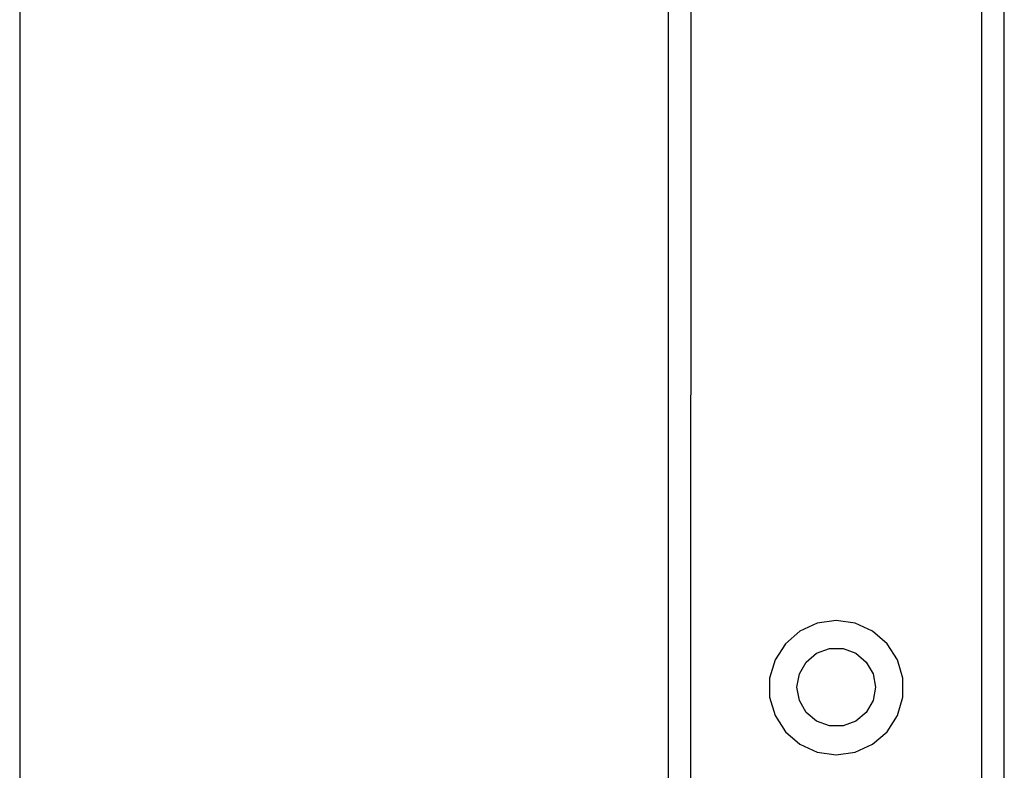
# Model space of a CAD drawing. Extents: x -94 to 79, y -42 to 42.
# Drawn here: x -82 to -79, y 13 to 16 of the extents above; entities that cross this region are included whole.
import ezdxf

# ---------------------------------------------------------------- set-up
doc = ezdxf.new("R2010")
doc.units = 0
doc.header["$MEASUREMENT"] = 0
doc.layers.get('0').update_dxf_attribs({"linetype": 'CONTINUOUS'})

msp = doc.modelspace()

# ---------------------------------------------------------------- linework, layer by layer
for p, q in [((-82.0535, 23.3924), (-82.0535, -0.371)), ((-79.7756, 17.3041), (-79.7756, 10.8676)), ((-78.5945, 10.9901), (-78.5945, 17.3041)), ((-79.696, 17.0393), (-79.6968, 10.8685)), ((-78.6732, 10.9901), (-78.6741, 17.0381)), ((-79.185, 13.6033), (-79.2516, 13.5938)), ((-79.1185, 13.5938), (-79.185, 13.6033)), ((-79.3127, 13.5658), (-79.3635, 13.5218)), ((-79.2516, 13.5938), (-79.3127, 13.5658)), ((-79.0573, 13.5658), (-79.1185, 13.5938)), ((-79.0065, 13.5218), (-79.0573, 13.5658)), ((-79.3635, 13.5218), (-79.3999, 13.4652)), ((-79.2539, 13.4883), (-79.2089, 13.5047)), ((-79.2089, 13.5047), (-79.1611, 13.5047)), ((-79.1611, 13.5047), (-79.1161, 13.4883)), ((-78.9701, 13.4652), (-79.0065, 13.5218)), ((-79.3999, 13.4652), (-79.4188, 13.4007)), ((-79.3145, 13.4161), (-79.2906, 13.4575)), ((-79.2906, 13.4575), (-79.2539, 13.4883)), ((-79.1161, 13.4883), (-79.0795, 13.4575)), ((-79.0795, 13.4575), (-79.0555, 13.4161)), ((-78.9512, 13.4007), (-78.9701, 13.4652)), ((-79.4188, 13.4007), (-79.4188, 13.3335)), ((-79.3228, 13.369), (-79.3145, 13.4161)), ((-79.0555, 13.4161), (-79.0472, 13.369)), ((-78.9512, 13.3335), (-78.9512, 13.4007)), ((-79.3145, 13.3218), (-79.3228, 13.369)), ((-79.0472, 13.369), (-79.0555, 13.3218)), ((-79.4188, 13.3335), (-79.3999, 13.269)), ((-79.2906, 13.2804), (-79.3145, 13.3218)), ((-79.0555, 13.3218), (-79.0795, 13.2804)), ((-78.9701, 13.269), (-78.9512, 13.3335)), ((-79.3999, 13.269), (-79.3635, 13.2124)), ((-79.2539, 13.2496), (-79.2906, 13.2804)), ((-79.2089, 13.2333), (-79.2539, 13.2496)), ((-79.1161, 13.2496), (-79.1611, 13.2333)), ((-79.0795, 13.2804), (-79.1161, 13.2496)), ((-79.0065, 13.2124), (-78.9701, 13.269)), ((-79.1611, 13.2333), (-79.2089, 13.2333)), ((-79.3635, 13.2124), (-79.3127, 13.1684)), ((-79.0573, 13.1684), (-79.0065, 13.2124)), ((-79.3127, 13.1684), (-79.2516, 13.1405)), ((-79.1185, 13.1405), (-79.0573, 13.1684)), ((-79.2516, 13.1405), (-79.185, 13.1309)), ((-79.185, 13.1309), (-79.1185, 13.1405))]:
    msp.add_line(p, q)

doc.saveas('drawing.dxf')
